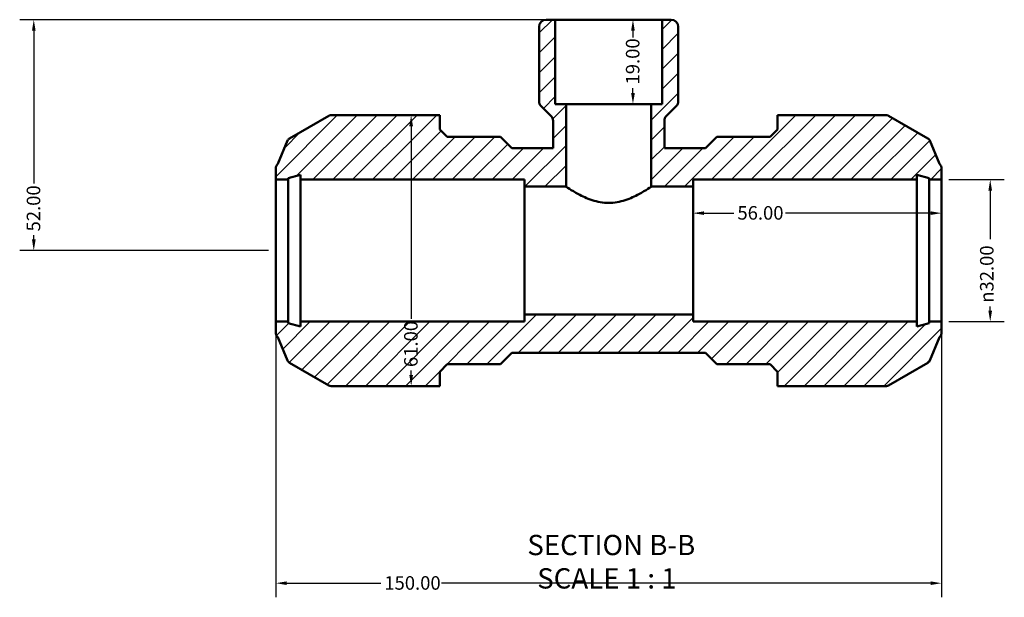
# Model space of a CAD drawing. Units: millimetres. Extents: x 0 to 901, y -218 to 607.
# Drawn here: x 291 to 513, y -218 to -88 of the extents above; entities that cross this region are included whole.
import ezdxf

# ---------------------------------------------------------------- set-up
doc = ezdxf.new("R2010")
doc.units = ezdxf.units.MM
for name, color, linetype, lineweight in [('Dimension (ANSI)', 7, 'Continuous', 25), ('Hatch (ANSI)', 7, 'Continuous', 18), ('Symbol (ANSI)', 7, 'Continuous', 25), ('Visible (ANSI)', 7, 'Continuous', 50)]:
    doc.layers.add(name, color=color, linetype=linetype, lineweight=lineweight)
doc.styles.add('Label Text (ANSI)', font='tahoma.ttf')
doc.styles.add('Note Text (ANSI)', font='tahoma.ttf')
doc.dimstyles.new('Default - mm (ANSI)', dxfattribs={"dimtxt": 3.048, "dimasz": 2.5, "dimexe": 3.175, "dimexo": 1.6002, "dimgap": 0.8, "dimtad": 0, "dimtoh": 1, "dimrnd": 1e-08, "dimzin": 4, "dimdsep": 46, "dimtxsty": 'Note Text (ANSI)', "dimcen": 0.09, "dimdle": 10, "dimclrd": 256, "dimclre": 256, "dimclrt": 256, "dimadec": 1, "dimazin": 1, "dimtfac": 1, "dimtofl": 0, "dimtmove": 0, "dimatfit": 3, "dimfxl": 1, "dimtolj": 1, "dimtzin": 4, "dimlwd": -1, "dimlwe": -1, "dimarcsym": 0})

# ---------------------------------------------------------------- blocks, each defined once
blk = doc.blocks.new('*D7')
at = {"layer": 'Defpoints', "color": 0, "transparency": 16777216}
for p in [(498.53, -123.56), (498.53, -155.56), (509.48, -155.56)]:
    blk.add_point(p, dxfattribs=at)
at = {"layer": 'Dimension (ANSI)', "transparency": 16777216}
for p, q in [((500.13, -123.56), (512.65, -123.56)), ((509.48, -126.06), (509.48, -136.97)), ((509.48, -153.06), (509.48, -152.12)), ((500.13, -155.56), (512.65, -155.56))]:
    blk.add_line(p, q, dxfattribs=at)
for points in [[(509.06, -126.06), (509.89, -126.06), (509.48, -123.56)], [(509.06, -153.06), (509.89, -153.06), (509.48, -155.56)]]:
    blk.add_solid(points, dxfattribs=at)
at = {"layer": 'Dimension (ANSI)', "transparency": 16777216, "insert": (507.18, -151.32), "char_height": 3.048, "attachment_point": 1, "rotation": 90, "style": 'Note Text (ANSI)'}
blk.add_mtext('\\A1;\\fAIGDT|b0|i0;\\H3.0480;\\ln\\fTahoma|b0|i0;\\H3.0480;32.00', dxfattribs=at)
blk = doc.blocks.new('*D8')
at = {"layer": 'Defpoints', "color": 0, "transparency": 16777216}
for p in [(442.53, -131.13), (442.53, -139.56), (498.53, -139.56)]:
    blk.add_point(p, dxfattribs=at)
at = {"layer": 'Dimension (ANSI)', "transparency": 16777216}
for p, q in [((445.03, -131.13), (451.73, -131.13)), ((496.03, -131.13), (463.33, -131.13))]:
    blk.add_line(p, q, dxfattribs=at)
for points in [[(445.03, -130.71), (445.03, -131.54), (442.53, -131.13)], [(496.03, -130.71), (496.03, -131.54), (498.53, -131.13)]]:
    blk.add_solid(points, dxfattribs=at)
at = {"layer": 'Dimension (ANSI)', "transparency": 16777216, "insert": (452.53, -129.54), "char_height": 3.048, "attachment_point": 1, "style": 'Note Text (ANSI)'}
blk.add_mtext('\\A1;56.00', dxfattribs=at)
blk = doc.blocks.new('*D9')
at = {"layer": 'Defpoints', "color": 0, "transparency": 16777216}
for p in [(348.53, -155.56), (498.53, -155.56), (348.53, -214.46)]:
    blk.add_point(p, dxfattribs=at)
at = {"layer": 'Dimension (ANSI)', "transparency": 16777216}
for p, q in [((348.53, -157.16), (348.53, -217.64)), ((498.53, -157.16), (498.53, -217.64)), ((351.03, -214.46), (372.19, -214.46)), ((496.03, -214.46), (385.87, -214.46))]:
    blk.add_line(p, q, dxfattribs=at)
for points in [[(351.03, -214.05), (351.03, -214.88), (348.53, -214.46)], [(496.03, -214.05), (496.03, -214.88), (498.53, -214.46)]]:
    blk.add_solid(points, dxfattribs=at)
at = {"layer": 'Dimension (ANSI)', "transparency": 16777216, "insert": (372.99, -212.88), "char_height": 3.048, "attachment_point": 1, "style": 'Note Text (ANSI)'}
blk.add_mtext('\\A1;150.00', dxfattribs=at)
blk = doc.blocks.new('*D10')
at = {"layer": 'Defpoints', "color": 0, "transparency": 16777216}
for p in [(411.47, -87.56), (294.03, -139.56), (348.53, -139.56)]:
    blk.add_point(p, dxfattribs=at)
at = {"layer": 'Dimension (ANSI)', "transparency": 16777216}
for p, q in [((409.87, -87.56), (290.86, -87.56)), ((294.03, -90.06), (294.03, -124.45)), ((294.03, -137.06), (294.03, -136.05)), ((346.93, -139.56), (290.86, -139.56))]:
    blk.add_line(p, q, dxfattribs=at)
for points in [[(293.62, -90.06), (294.45, -90.06), (294.03, -87.56)], [(293.62, -137.06), (294.45, -137.06), (294.03, -139.56)]]:
    blk.add_solid(points, dxfattribs=at)
at = {"layer": 'Dimension (ANSI)', "transparency": 16777216, "insert": (292.44, -135.25), "char_height": 3.048, "attachment_point": 1, "rotation": 90, "style": 'Note Text (ANSI)'}
blk.add_mtext('\\A1;52.00', dxfattribs=at)
blk = doc.blocks.new('*D11')
at = {"layer": 'Defpoints', "color": 0, "transparency": 16777216}
for p in [(423.53, -87.56), (423.53, -106.56), (429, -106.56)]:
    blk.add_point(p, dxfattribs=at)
at = {"layer": 'Dimension (ANSI)', "transparency": 16777216}
for p, q in [((429, -90.06), (429, -91.56)), ((429, -104.06), (429, -102.95))]:
    blk.add_line(p, q, dxfattribs=at)
for points in [[(428.58, -90.06), (429.42, -90.06), (429, -87.56)], [(428.58, -104.06), (429.42, -104.06), (429, -106.56)]]:
    blk.add_solid(points, dxfattribs=at)
at = {"layer": 'Dimension (ANSI)', "transparency": 16777216, "insert": (427.41, -102.15), "char_height": 3.048, "attachment_point": 1, "rotation": 90, "style": 'Note Text (ANSI)'}
blk.add_mtext('\\A1;19.00', dxfattribs=at)
blk = doc.blocks.new('*D12')
at = {"layer": 'Defpoints', "color": 0, "transparency": 16777216}
for p in [(379.04, -109.06), (379.04, -170.06), (379.04, -170.06)]:
    blk.add_point(p, dxfattribs=at)
at = {"layer": 'Dimension (ANSI)', "transparency": 16777216}
for p, q in [((379.04, -111.56), (379.04, -154.91)), ((379.04, -167.56), (379.04, -166.59))]:
    blk.add_line(p, q, dxfattribs=at)
for points in [[(378.62, -111.56), (379.45, -111.56), (379.04, -109.06)], [(378.62, -167.56), (379.45, -167.56), (379.04, -170.06)]]:
    blk.add_solid(points, dxfattribs=at)
at = {"layer": 'Dimension (ANSI)', "transparency": 16777216, "insert": (377.45, -165.79), "char_height": 3.048, "attachment_point": 1, "rotation": 90, "style": 'Note Text (ANSI)'}
blk.add_mtext('\\A1;61.00', dxfattribs=at)

msp = doc.modelspace()

# ---------------------------------------------------------------- hatches: boundary and pattern name
at = {"layer": 'Hatch (ANSI)'}
h = msp.add_hatch(dxfattribs=at)
h.set_pattern_fill('ANSI31', color=256, scale=25.4, style=0)
h.set_pattern_definition([(45, (0, 0), (-2.245064, 2.245064), [])])
edge = h.paths.add_edge_path()
edge.add_line((461.572, -166.844), (461.572, -170.064))
edge.add_line((461.572, -170.064), (464.372, -170.064))
edge.add_line((464.372, -170.064), (486.078, -170.064))
edge.add_ellipse((486.078, -169.104), major_axis=(0, -0.96), ratio=1, start_angle=0, end_angle=30)
edge.add_line((486.558, -169.935), (495.452, -164.801))
edge.add_ellipse((494.972, -163.969), major_axis=(0.48, -0.831), ratio=1, start_angle=0, end_angle=37.30605)
edge.add_line((495.857, -164.34), (498.056, -159.082))
edge.add_ellipse((496.932, -157.943), major_axis=(1.124, -1.139), ratio=1, start_angle=0, end_angle=45.3879)
edge.add_line((498.532, -157.943), (498.532, -155.564))
edge.add_line((498.532, -155.564), (495.732, -155.564))
edge.add_line((495.732, -155.564), (495.732, -155.884))
edge.add_line((495.732, -155.884), (492.932, -156.634))
edge.add_line((492.932, -156.634), (492.932, -155.564))
edge.add_line((492.932, -155.564), (442.532, -155.564))
edge.add_line((442.532, -155.564), (442.532, -153.964))
edge.add_line((442.532, -153.964), (404.532, -153.964))
edge.add_line((404.532, -153.964), (404.532, -155.564))
edge.add_line((404.532, -155.564), (354.132, -155.564))
edge.add_line((354.132, -155.564), (354.132, -156.634))
edge.add_line((354.132, -156.634), (351.332, -155.884))
edge.add_line((351.332, -155.884), (351.332, -155.564))
edge.add_line((351.332, -155.564), (348.532, -155.564))
edge.add_line((348.532, -155.564), (348.532, -157.943))
edge.add_ellipse((350.132, -157.943), major_axis=(-1.6, 0), ratio=1, start_angle=0, end_angle=45.3879)
edge.add_line((349.009, -159.082), (351.207, -164.34))
edge.add_ellipse((352.093, -163.969), major_axis=(-0.886, -0.37), ratio=1, start_angle=0, end_angle=37.30605)
edge.add_line((351.613, -164.801), (360.506, -169.935))
edge.add_ellipse((360.986, -169.104), major_axis=(-0.48, -0.831), ratio=1, start_angle=0, end_angle=30)
edge.add_line((360.986, -170.064), (382.692, -170.064))
edge.add_line((382.692, -170.064), (385.492, -170.064))
edge.add_line((385.492, -170.064), (385.492, -166.844))
edge.add_line((385.492, -166.844), (387.172, -165.164))
edge.add_line((387.172, -165.164), (399.172, -165.164))
edge.add_line((399.172, -165.164), (401.732, -162.604))
edge.add_line((401.732, -162.604), (445.332, -162.604))
edge.add_line((445.332, -162.604), (447.892, -165.164))
edge.add_line((447.892, -165.164), (459.892, -165.164))
edge.add_line((459.892, -165.164), (461.572, -166.844))
edge = h.paths.add_edge_path()
edge.add_line((435.591, -106.564), (433.132, -106.564))
edge.add_line((433.132, -106.564), (433.132, -125.164))
edge.add_line((433.132, -125.164), (442.532, -125.164))
edge.add_line((442.532, -125.164), (442.532, -123.564))
edge.add_line((442.532, -123.564), (492.932, -123.564))
edge.add_line((492.932, -123.564), (492.932, -122.494))
edge.add_line((492.932, -122.494), (495.732, -123.244))
edge.add_line((495.732, -123.244), (495.732, -123.564))
edge.add_line((495.732, -123.564), (498.532, -123.564))
edge.add_line((498.532, -123.564), (498.532, -121.185))
edge.add_ellipse((496.932, -121.185), major_axis=(1.6, 0), ratio=1, start_angle=0, end_angle=45.3879)
edge.add_line((498.056, -120.046), (495.857, -114.788))
edge.add_ellipse((494.972, -115.159), major_axis=(0.886, 0.37), ratio=1, start_angle=0, end_angle=37.30605)
edge.add_line((495.452, -114.327), (486.558, -109.193))
edge.add_ellipse((486.078, -110.024), major_axis=(0.48, 0.831), ratio=1, start_angle=0, end_angle=30)
edge.add_line((486.078, -109.064), (464.372, -109.064))
edge.add_line((464.372, -109.064), (461.572, -109.064))
edge.add_line((461.572, -109.064), (461.572, -112.284))
edge.add_line((461.572, -112.284), (459.892, -113.964))
edge.add_line((459.892, -113.964), (447.892, -113.964))
edge.add_line((447.892, -113.964), (445.332, -116.524))
edge.add_line((445.332, -116.524), (436.073, -116.524))
edge.add_line((436.073, -116.524), (436.073, -110.362))
edge.add_ellipse((437.673, -110.362), major_axis=(-1.6, 0), ratio=1, start_angle=315, end_angle=360, ccw=False)
edge.add_line((436.542, -109.231), (438.74, -107.033))
edge.add_ellipse((437.608, -105.901), major_axis=(1.131, -1.131), ratio=1, start_angle=0, end_angle=45)
edge.add_line((439.208, -105.901), (439.208, -89.164))
edge.add_ellipse((437.608, -89.164), major_axis=(1.6, 0), ratio=1, start_angle=0, end_angle=90)
edge.add_line((437.608, -87.564), (435.591, -87.564))
edge.add_line((435.591, -87.564), (435.591, -106.564))
edge = h.paths.add_edge_path()
edge.add_line((413.932, -106.564), (411.474, -106.564))
edge.add_line((411.474, -106.564), (411.474, -87.564))
edge.add_line((411.474, -87.564), (409.456, -87.564))
edge.add_ellipse((409.456, -89.164), major_axis=(0, 1.6), ratio=1, start_angle=0, end_angle=90)
edge.add_line((407.856, -89.164), (407.856, -105.901))
edge.add_ellipse((409.456, -105.901), major_axis=(-1.6, 0), ratio=1, start_angle=0, end_angle=45)
edge.add_line((408.325, -107.033), (410.523, -109.231))
edge.add_ellipse((409.391, -110.362), major_axis=(1.131, 1.131), ratio=1, start_angle=315, end_angle=360, ccw=False)
edge.add_line((410.991, -110.362), (410.991, -116.524))
edge.add_line((410.991, -116.524), (401.732, -116.524))
edge.add_line((401.732, -116.524), (399.172, -113.964))
edge.add_line((399.172, -113.964), (387.172, -113.964))
edge.add_line((387.172, -113.964), (385.492, -112.284))
edge.add_line((385.492, -112.284), (385.492, -109.064))
edge.add_line((385.492, -109.064), (382.692, -109.064))
edge.add_line((382.692, -109.064), (360.986, -109.064))
edge.add_ellipse((360.986, -110.024), major_axis=(0, 0.96), ratio=1, start_angle=0, end_angle=30)
edge.add_line((360.506, -109.193), (351.613, -114.327))
edge.add_ellipse((352.093, -115.159), major_axis=(-0.48, 0.831), ratio=1, start_angle=0, end_angle=37.30605)
edge.add_line((351.207, -114.788), (349.009, -120.046))
edge.add_ellipse((350.132, -121.185), major_axis=(-1.124, 1.139), ratio=1, start_angle=0, end_angle=45.3879)
edge.add_line((348.532, -121.185), (348.532, -123.564))
edge.add_line((348.532, -123.564), (351.332, -123.564))
edge.add_line((351.332, -123.564), (351.332, -123.244))
edge.add_line((351.332, -123.244), (354.132, -122.494))
edge.add_line((354.132, -122.494), (354.132, -123.564))
edge.add_line((354.132, -123.564), (404.532, -123.564))
edge.add_line((404.532, -123.564), (404.532, -125.164))
edge.add_line((404.532, -125.164), (413.932, -125.164))
edge.add_line((413.932, -125.164), (413.932, -106.564))

# ---------------------------------------------------------------- linework, layer by layer
at = {"layer": 'Visible (ANSI)'}
for p, q in [((411.474, -87.564), (409.456, -87.564)), ((411.474, -106.564), (411.474, -87.564)), ((435.591, -87.564), (411.474, -87.564)), ((437.608, -87.564), (435.591, -87.564)), ((435.591, -87.564), (435.591, -106.564)), ((407.856, -89.164), (407.856, -105.901)), ((439.208, -105.901), (439.208, -89.164)), ((408.325, -107.033), (410.523, -109.231)), ((413.932, -106.564), (411.474, -106.564)), ((413.932, -125.164), (413.932, -106.564)), ((433.132, -106.564), (413.932, -106.564)), ((435.591, -106.564), (433.132, -106.564)), ((433.132, -106.564), (433.132, -125.164)), ((436.542, -109.231), (438.74, -107.033)), ((360.506, -109.193), (351.613, -114.327)), ((382.692, -109.064), (360.986, -109.064)), ((385.492, -109.064), (382.692, -109.064)), ((385.492, -112.284), (385.492, -109.064)), ((410.991, -110.362), (410.991, -116.524)), ((436.073, -116.524), (436.073, -110.362)), ((464.372, -109.064), (461.572, -109.064)), ((461.572, -109.064), (461.572, -112.284)), ((486.078, -109.064), (464.372, -109.064)), ((495.452, -114.327), (486.558, -109.193)), ((387.172, -113.964), (385.492, -112.284)), ((461.572, -112.284), (459.892, -113.964)), ((351.207, -114.788), (349.009, -120.046)), ((399.172, -113.964), (387.172, -113.964)), ((401.732, -116.524), (399.172, -113.964)), ((447.892, -113.964), (445.332, -116.524)), ((459.892, -113.964), (447.892, -113.964)), ((498.056, -120.046), (495.857, -114.788)), ((410.991, -116.524), (401.732, -116.524)), ((445.332, -116.524), (436.073, -116.524)), ((348.532, -121.185), (348.532, -123.564)), ((498.532, -123.564), (498.532, -121.185)), ((348.532, -123.564), (351.332, -123.564)), ((348.532, -155.564), (348.532, -123.564)), ((351.332, -123.244), (354.132, -122.494)), ((351.332, -123.564), (351.332, -123.244)), ((351.332, -155.564), (351.332, -123.564)), ((354.132, -122.494), (354.132, -123.564)), ((354.132, -123.564), (404.532, -123.564)), ((354.132, -155.564), (354.132, -123.564)), ((404.532, -123.564), (404.532, -125.164)), ((442.532, -125.164), (442.532, -123.564)), ((442.532, -123.564), (492.932, -123.564)), ((492.932, -123.564), (492.932, -122.494)), ((492.932, -122.494), (495.732, -123.244)), ((492.932, -155.564), (492.932, -123.564)), ((495.732, -123.244), (495.732, -123.564)), ((495.732, -123.564), (498.532, -123.564)), ((495.732, -155.564), (495.732, -123.564)), ((498.532, -155.564), (498.532, -123.564)), ((404.532, -125.164), (413.932, -125.164)), ((404.532, -153.964), (404.532, -125.164)), ((433.132, -125.164), (442.532, -125.164)), ((442.532, -153.964), (442.532, -125.164)), ((442.532, -153.964), (404.532, -153.964)), ((404.532, -153.964), (404.532, -155.564)), ((442.532, -155.564), (442.532, -153.964)), ((351.332, -155.564), (348.532, -155.564)), ((348.532, -155.564), (348.532, -157.943)), ((351.332, -155.884), (351.332, -155.564)), ((354.132, -156.634), (351.332, -155.884)), ((404.532, -155.564), (354.132, -155.564)), ((354.132, -155.564), (354.132, -156.634)), ((492.932, -155.564), (442.532, -155.564)), ((492.932, -156.634), (492.932, -155.564)), ((495.732, -155.884), (492.932, -156.634)), ((498.532, -155.564), (495.732, -155.564)), ((495.732, -155.564), (495.732, -155.884)), ((498.532, -157.943), (498.532, -155.564)), ((349.009, -159.082), (351.207, -164.34)), ((495.857, -164.34), (498.056, -159.082)), ((399.172, -165.164), (401.732, -162.604)), ((401.732, -162.604), (445.332, -162.604)), ((445.332, -162.604), (447.892, -165.164)), ((351.613, -164.801), (360.506, -169.935)), ((385.492, -166.844), (387.172, -165.164)), ((387.172, -165.164), (399.172, -165.164)), ((447.892, -165.164), (459.892, -165.164)), ((459.892, -165.164), (461.572, -166.844)), ((486.558, -169.935), (495.452, -164.801)), ((385.492, -170.064), (385.492, -166.844)), ((461.572, -166.844), (461.572, -170.064)), ((360.986, -170.064), (382.692, -170.064)), ((382.692, -170.064), (385.492, -170.064)), ((461.572, -170.064), (464.372, -170.064)), ((464.372, -170.064), (486.078, -170.064))]:
    msp.add_line(p, q, dxfattribs=at)
for centre, radius, start, end in [((409.456, -89.164), 1.6, 90, 180), ((437.608, -89.164), 1.6, 0, 90), ((409.456, -105.901), 1.6, 180, 225), ((437.608, -105.901), 1.6, 315, 0), ((360.986, -110.024), 0.96, 90, 120), ((409.391, -110.362), 1.6, 0, 45), ((437.673, -110.362), 1.6, 135, 180), ((486.078, -110.024), 0.96, 60, 90), ((352.093, -115.159), 0.96, 120, 157.30605), ((494.972, -115.159), 0.96, 22.69395, 60), ((350.132, -121.185), 1.6, 134.6121, 180), ((496.932, -121.185), 1.6, 0, 45.3879), ((350.132, -157.943), 1.6, 180, 225.3879), ((496.932, -157.943), 1.6, 314.6121, 0), ((352.093, -163.969), 0.96, 202.69395, 240), ((494.972, -163.969), 0.96, 300, 337.30605), ((360.986, -169.104), 0.96, 240, 270), ((486.078, -169.104), 0.96, 270, 300)]:
    msp.add_arc(centre, radius, start, end, dxfattribs=at)
for points, knots in [([(423.532, -128.831), (422.901, -128.831), (422.26, -128.773), (421.003, -128.554), (420.387, -128.393), (418.63, -127.816), (417.579, -127.311), (415.918, -126.423), (415.184, -125.972), (414.19, -125.34), (413.932, -125.164), (413.932, -125.164)], [0, 0, 0, 0, 0.1893731, 0.1893731, 0.3787463, 0.3787463, 0.7574925, 0.7574925, 1.132072, 1.132072, 1.5066516, 1.5066516, 1.5066516, 1.5066516]), ([(433.132, -125.164), (433.132, -125.164), (432.874, -125.34), (431.88, -125.972), (431.146, -126.423), (429.486, -127.311), (428.435, -127.816), (426.678, -128.393), (426.062, -128.554), (424.805, -128.773), (424.164, -128.831), (423.532, -128.831)], [4.5199547, 4.5199547, 4.5199547, 4.5199547, 4.8945342, 4.8945342, 5.2691137, 5.2691137, 5.64786, 5.64786, 5.8372331, 5.8372331, 6.0266063, 6.0266063, 6.0266063, 6.0266063])]:
    msp.add_open_spline(points, degree=3, knots=knots, dxfattribs=at)

# ---------------------------------------------------------------- texts
at = {"layer": 'Symbol (ANSI)', "char_height": 4.572, "attachment_point": 7, "style": 'Label Text (ANSI)'}
for s, insert in [('SECTION B-B', (405.204, -209.579)), ('SCALE 1 : 1', (407.427, -217.091))]:
    msp.add_mtext(s, dxfattribs=dict(at, insert=insert))

# ---------------------------------------------------------------- dimensions: what is measured, and where the dimension line sits
at = {"layer": 'Dimension (ANSI)'}
for base, p1, p2, angle, override, picture, middle in [((294.032, -139.564), (411.474, -87.564), (348.532, -139.564), 90, {"dimtoh": 0, "dimdec": 2, "dimtp": 0, "dimtm": 0, "dimtdec": 2, "dimatfit": 1}, '*D10', (294.032, -130.255)), ((429, -106.564), (423.532, -87.564), (423.532, -106.564), 270, {"dimtoh": 0, "dimdec": 2, "dimse1": 1, "dimse2": 1, "dimtp": 0, "dimtm": 0, "dimtdec": 2, "dimatfit": 1}, '*D11', (429, -97.255)), ((379.038, -170.064), (379.038, -109.064), (379.038, -170.064), 90, {"dimtoh": 0, "dimdec": 2, "dimse1": 1, "dimse2": 1, "dimtp": 0, "dimtm": 0, "dimtdec": 2, "dimatfit": 1}, '*D12', (379.038, -160.755)), ((442.532, -131.128), (498.532, -139.564), (442.532, -139.564), 180, {"dimtoh": 0, "dimdec": 2, "dimse1": 1, "dimse2": 1, "dimtp": 0, "dimtm": 0, "dimtdec": 2, "dimatfit": 1}, '*D8', (457.532, -131.128)), ((348.532, -214.465), (498.532, -155.564), (348.532, -155.564), 180, {"dimtoh": 0, "dimdec": 2, "dimtp": 0, "dimtm": 0, "dimtdec": 2, "dimatfit": 1}, '*D9', (379.032, -214.465))]:
    dim = msp.add_linear_dim(base=base, p1=p1, p2=p2, angle=angle, dimstyle='Default - mm (ANSI)', override=override, dxfattribs=at)
    dim.commit()
    dim.dimension.update_dxf_attribs({"geometry": picture, "text_midpoint": middle, "dimtype": 160})
dim = msp.add_linear_dim(base=(509.475, -155.564), p1=(498.532, -123.564), p2=(498.532, -155.564), angle=90, text='\\fAIGDT|b0|i0;\\H3.0480;\\ln\\fTahoma|b0|i0;\\H3.0480;<>', dimstyle='Default - mm (ANSI)', override={"dimtoh": 0, "dimdec": 2, "dimtp": 0, "dimtm": 0, "dimtdec": 2, "dimatfit": 1}, dxfattribs=at)
dim.commit()
dim.dimension.update_dxf_attribs({"geometry": '*D7', "text_midpoint": (509.475, -144.547), "dimtype": 160})

doc.saveas('drawing.dxf')
